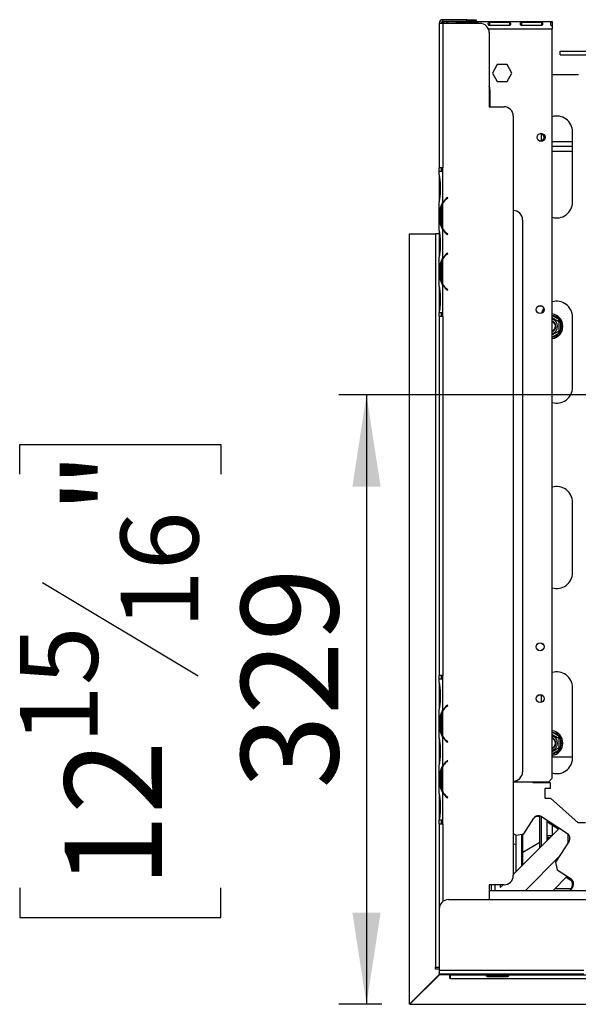
# Model space of a CAD drawing. Units: millimetres. Extents: x 97 to 4062, y 101 to 3106.
# Drawn here: x 118 to 419, y 441 to 973 of the extents above; entities that cross this region are included whole.
import ezdxf

# ---------------------------------------------------------------- set-up
doc = ezdxf.new("R2010")
doc.units = ezdxf.units.MM
doc.header["$LTSCALE"] = 15
doc.layers.add('FORMAT', color=7, linetype='Continuous')
doc.styles.add('SLDTEXTSTYLE0', font='TXT', dxfattribs={"width": 0.75})
doc.dimstyles.new('SLDDIMSTYLE0', dxfattribs={"dimtxt": 52.5, "dimasz": 49.53, "dimexe": 0, "dimexo": 0.0625, "dimgap": 13.125, "dimtad": 1, "dimrnd": 1e-09, "dimzin": 12, "dimdsep": 46, "dimtxsty": 'SLDTEXTSTYLE0', "dimsah": 1, "dimcen": 0.09, "dimadec": 0, "dimazin": 3, "dimtfac": 1, "dimtofl": 0, "dimtmove": 0, "dimatfit": 3, "dimfxl": 0, "dimfrac": 2, "dimtolj": 1, "dimtzin": 12, "dimarcsym": 0})

# ---------------------------------------------------------------- blocks, each defined once
blk = doc.blocks.new('_D_6')
at = {"layer": 'FORMAT'}
for p, q in [((1260.74, 770.15), (290.02, 770.15)), ((305.02, 770.15), (305.02, 441.15)), ((117.85, 727.42), (117.85, 743.42)), ((117.85, 743.42), (226.47, 743.42)), ((226.47, 743.42), (226.47, 727.42)), ((130.16, 668.9), (214.16, 618.5)), ((117.85, 504.05), (117.85, 488.05)), ((226.47, 488.05), (226.47, 504.05)), ((117.85, 488.05), (226.47, 488.05)), ((313.34, 441.15), (290.02, 441.15))]:
    blk.add_line(p, q, dxfattribs=at)
for points in [[(305.02, 770.15), (297.4, 720.62), (312.64, 720.62)], [(305.02, 441.15), (312.64, 490.68), (297.4, 490.68)]]:
    blk.add_solid(points, dxfattribs=at)
at = {"layer": 'FORMAT', "attachment_point": 1, "rotation": 90, "style": 'SLDTEXTSTYLE0'}
for s, insert, char_height in [('"', (142.07, 705.76), 52.5), ('16', (172.33, 643.7), 42), ('329', (237.34, 557.55), 52.5), ('15', (118.02, 581.63), 42), ('12', (142.07, 504.05), 52.5)]:
    blk.add_mtext(s, dxfattribs=dict(at, insert=insert, char_height=char_height))

msp = doc.modelspace()

# ---------------------------------------------------------------- linework, layer by layer
at = {"color": 7, "linetype": 'Continuous', "lineweight": 25}
for p, q in [((346.24, 971.665), (346.24, 972.665)), ((359.24, 972.665), (346.24, 972.665)), ((359.24, 971.665), (359.24, 972.665)), ((359.24, 972.665), (364.24, 972.665)), ((364.24, 972.665), (364.24, 971.665)), ((344.24, 970.665), (344.24, 892.665)), ((346.24, 970.665), (344.24, 970.665)), ((359.24, 971.665), (346.24, 971.665)), ((346.24, 970.665), (346.24, 892.665)), ((366.24, 970.665), (346.24, 970.665)), ((348.24, 971.285), (348.24, 971.655)), ((348.24, 971.655), (405.24, 971.655)), ((348.24, 971.285), (348.24, 970.665)), ((364.824, 971.123), (353.99, 971.123)), ((353.99, 971.123), (353.99, 970.665)), ((364.24, 971.665), (359.24, 971.665)), ((364.824, 971.123), (364.824, 970.665)), ((382.157, 971.123), (371.324, 971.123)), ((371.324, 971.123), (371.324, 969.648)), ((371.324, 969.648), (382.157, 969.648)), ((382.157, 971.123), (382.157, 969.648)), ((399.49, 971.123), (388.657, 971.123)), ((388.657, 971.123), (388.657, 969.648)), ((388.657, 969.648), (399.49, 969.648)), ((399.49, 971.123), (399.49, 969.648)), ((405.24, 971.655), (405.24, 971.285)), ((405.24, 971.285), (405.24, 969.47)), ((405.24, 969.335), (405.24, 967.655)), ((405.24, 563.155), (405.24, 967.655)), ((371.24, 965.665), (371.24, 925.665)), ((409.49, 953.655), (409.49, 955.655)), ((409.49, 955.655), (430.59, 955.655)), ((409.49, 953.655), (430.59, 953.655)), ((375.613, 948.405), (372.986, 943.855)), ((380.867, 948.405), (375.613, 948.405)), ((383.494, 943.855), (380.867, 948.405)), ((372.986, 943.855), (375.613, 939.305)), ((380.867, 939.305), (383.494, 943.855)), ((405.24, 943.155), (419.424, 943.155)), ((375.613, 939.305), (380.867, 939.305)), ((371.74, 925.665), (371.74, 934.155)), ((371.24, 925.665), (379.24, 925.665)), ((384.24, 920.665), (384.24, 510.665)), ((399.24, 911.194), (399.24, 907.115)), ((416.24, 874.155), (416.24, 912.155)), ((416.24, 906.655), (405.24, 906.655)), ((416.24, 904.155), (405.24, 904.155)), ((405.24, 901.655), (416.24, 901.655)), ((344.236, 888.9), (344.236, 890.665)), ((346.236, 890.665), (344.236, 890.665)), ((344.236, 888.942), (344.236, 888.471)), ((344.236, 888.471), (344.236, 884.998)), ((346.24, 892.665), (344.24, 892.665)), ((344.24, 890.665), (344.24, 892.665)), ((345.24, 892.665), (345.24, 890.665)), ((346.236, 873.9), (346.236, 890.665)), ((346.24, 890.665), (346.236, 890.665)), ((346.24, 890.665), (346.24, 892.665)), ((344.236, 884.998), (344.236, 878.332)), ((344.726, 884.998), (344.726, 878.332)), ((344.236, 878.332), (344.236, 874.859)), ((344.236, 874.859), (344.236, 874.431)), ((344.236, 858.9), (344.236, 874.431)), ((346.236, 859.859), (346.236, 873.471)), ((348.72, 876.665), (348.078, 876.126)), ((348.207, 875.973), (348.849, 876.512)), ((348.849, 876.512), (348.72, 876.665)), ((344.925, 863.332), (344.925, 869.998)), ((345.581, 869.998), (344.925, 869.998)), ((345.42, 863.332), (345.42, 869.998)), ((345.581, 863.332), (344.925, 863.332)), ((389.24, 864.665), (389.24, 566.665)), ((328.24, 856.984), (342.24, 856.984)), ((328.24, 441.19), (328.24, 856.984)), ((342.24, 856.984), (342.24, 461.155)), ((344.236, 856.984), (342.24, 856.984)), ((344.236, 858.945), (344.236, 858.471)), ((344.236, 858.471), (344.236, 854.998)), ((346.236, 843.9), (346.236, 859.431)), ((348.078, 857.204), (348.72, 856.665)), ((348.849, 856.818), (348.207, 857.357)), ((348.72, 856.665), (348.849, 856.818)), ((344.236, 854.998), (344.236, 848.332)), ((344.726, 854.998), (344.726, 848.332)), ((344.236, 848.332), (344.236, 844.859)), ((348.72, 846.665), (348.078, 846.126)), ((348.207, 845.973), (348.849, 846.512)), ((348.849, 846.512), (348.72, 846.665)), ((344.236, 844.859), (344.236, 844.431)), ((344.236, 828.9), (344.236, 844.431)), ((344.925, 833.332), (344.925, 839.998)), ((345.581, 839.998), (344.925, 839.998)), ((345.42, 833.332), (345.42, 839.998)), ((346.236, 829.859), (346.236, 843.471)), ((345.581, 833.332), (344.925, 833.332)), ((346.236, 814.665), (346.236, 829.431)), ((344.236, 828.9), (344.236, 828.471)), ((344.236, 828.471), (344.236, 824.998)), ((344.236, 824.998), (344.236, 818.332)), ((344.726, 824.998), (344.726, 818.332)), ((348.078, 827.204), (348.72, 826.665)), ((348.849, 826.818), (348.207, 827.357)), ((348.72, 826.665), (348.849, 826.818)), ((344.236, 818.332), (344.236, 814.859)), ((344.236, 814.859), (344.236, 814.665)), ((344.244, 814.665), (344.236, 814.665)), ((344.24, 812.665), (344.24, 814.665)), ((344.244, 814.665), (346.236, 814.665)), ((345.24, 814.665), (345.24, 812.665)), ((346.236, 814.665), (346.24, 814.665)), ((346.24, 812.665), (346.24, 814.665)), ((344.24, 812.665), (344.24, 618.665)), ((344.24, 812.665), (346.24, 812.665)), ((346.24, 812.665), (346.24, 618.665)), ((408.49, 809.955), (408.99, 810.821)), ((409.79, 809.435), (408.79, 809.435)), ((408.99, 810.821), (409.588, 810.242)), ((409.588, 810.242), (409.79, 809.435)), ((409.79, 809.435), (409.79, 804.875)), ((416.24, 774.155), (416.24, 812.155)), ((408.99, 803.488), (408.49, 804.354)), ((409.79, 804.875), (408.79, 804.875)), ((409.588, 804.067), (408.99, 803.488)), ((409.79, 804.875), (409.588, 804.067)), ((416.24, 674.155), (416.24, 712.155)), ((344.236, 614.9), (344.236, 616.665)), ((346.236, 616.665), (344.236, 616.665)), ((346.24, 618.665), (344.24, 618.665)), ((344.24, 616.665), (344.24, 618.665)), ((345.24, 618.665), (345.24, 616.665)), ((346.236, 599.9), (346.236, 616.665)), ((346.24, 616.665), (346.236, 616.665)), ((346.24, 616.665), (346.24, 618.665)), ((344.236, 614.9), (344.236, 614.471)), ((344.236, 614.471), (344.236, 610.998)), ((416.24, 574.155), (416.24, 612.155)), ((344.236, 610.998), (344.236, 604.332)), ((344.726, 610.998), (344.726, 604.332)), ((399.24, 608.194), (399.24, 604.115)), ((344.236, 604.332), (344.236, 600.859)), ((344.236, 600.859), (344.236, 600.431)), ((348.72, 602.665), (348.078, 602.126)), ((348.207, 601.973), (348.849, 602.512)), ((348.849, 602.512), (348.72, 602.665)), ((344.236, 584.9), (344.236, 600.431)), ((345.581, 595.998), (344.925, 595.998)), ((344.925, 589.332), (344.925, 595.998)), ((345.42, 589.332), (345.42, 595.998)), ((346.236, 585.859), (346.236, 599.471)), ((344.236, 584.945), (344.236, 584.471)), ((345.581, 589.332), (344.925, 589.332)), ((346.236, 569.9), (346.236, 585.431)), ((408.49, 584.955), (408.99, 585.821)), ((408.99, 585.821), (409.588, 585.242)), ((409.588, 585.242), (409.79, 584.435)), ((344.236, 584.471), (344.236, 580.998)), ((344.236, 580.998), (344.236, 574.332)), ((344.726, 580.998), (344.726, 574.332)), ((348.078, 583.204), (348.72, 582.665)), ((348.849, 582.818), (348.207, 583.357)), ((348.72, 582.665), (348.849, 582.818)), ((408.99, 578.488), (408.49, 579.354)), ((409.79, 584.435), (408.79, 584.435)), ((409.79, 579.875), (408.79, 579.875)), ((409.79, 579.875), (409.588, 579.067)), ((409.79, 584.435), (409.79, 579.875)), ((344.236, 574.332), (344.236, 570.859)), ((416.24, 574.655), (405.24, 574.655)), ((409.588, 579.067), (408.99, 578.488)), ((344.236, 570.859), (344.236, 570.431)), ((344.236, 554.9), (344.236, 570.431)), ((346.236, 555.859), (346.236, 569.471)), ((348.72, 572.665), (348.078, 572.126)), ((348.207, 571.973), (348.849, 572.512)), ((348.849, 572.512), (348.72, 572.665)), ((344.925, 559.332), (344.925, 565.998)), ((345.581, 565.998), (344.925, 565.998)), ((345.42, 559.332), (345.42, 565.998)), ((345.581, 559.332), (344.925, 559.332)), ((403.24, 561.155), (384.24, 561.155)), ((395.053, 560.655), (394.49, 561.155)), ((404.24, 560.655), (395.053, 560.655)), ((403.24, 561.155), (405.24, 563.155)), ((404.24, 557.688), (404.24, 560.655)), ((344.236, 554.9), (344.236, 554.471)), ((344.236, 554.471), (344.236, 550.998)), ((346.236, 540.665), (346.236, 555.431)), ((348.078, 553.204), (348.72, 552.665)), ((348.849, 552.818), (348.207, 553.357)), ((348.72, 552.665), (348.849, 552.818)), ((401.44, 557.688), (401.24, 557.488)), ((401.24, 557.488), (401.24, 552.688)), ((404.24, 557.688), (401.44, 557.688)), ((344.236, 550.998), (344.236, 544.332)), ((344.726, 550.998), (344.726, 544.332)), ((401.24, 552.688), (401.44, 552.488)), ((401.44, 552.488), (404.24, 552.488)), ((419.24, 539.155), (404.24, 552.488)), ((344.236, 544.332), (344.236, 540.859)), ((398.545, 525.459), (398.545, 542.902)), ((399.347, 542.573), (399.347, 526.262)), ((399.454, 542.507), (413.459, 533.412)), ((344.236, 540.859), (344.236, 540.665)), ((344.244, 540.665), (344.236, 540.665)), ((344.24, 538.665), (344.24, 540.665)), ((344.24, 538.665), (344.24, 492.665)), ((344.24, 538.665), (346.24, 538.665)), ((344.244, 540.665), (346.236, 540.665)), ((345.24, 540.665), (345.24, 538.665)), ((346.236, 540.665), (346.24, 540.665)), ((346.24, 538.665), (346.24, 540.665)), ((389.87, 533.258), (395.304, 541.625)), ((402.34, 540.633), (402.34, 529.254)), ((402.34, 539.808), (408.738, 535.653)), ((405.24, 537.924), (405.24, 532.155)), ((423.24, 539.155), (419.24, 539.155)), ((384.24, 511.155), (409.238, 536.153)), ((384.24, 533.336), (385.72, 532.376)), ((385.641, 532.427), (385.641, 512.555)), ((385.72, 532.376), (389.87, 533.258)), ((388.633, 532.995), (388.633, 515.548)), ((389.436, 532.859), (389.666, 533.214)), ((389.436, 516.35), (389.436, 533.165)), ((405.24, 532.155), (402.34, 532.155)), ((398.545, 528.444), (389.436, 523.185)), ((403.24, 531.155), (402.34, 531.155)), ((403.24, 531.155), (404.24, 531.155)), ((414.341, 529.262), (407.001, 517.959)), ((408.774, 520.688), (390.751, 502.665)), ((407.001, 517.959), (407.883, 513.809)), ((405.751, 502.665), (413.347, 510.261)), ((407.883, 513.809), (415.431, 508.907)), ((371.24, 505.665), (371.24, 497.665)), ((379.24, 505.665), (371.24, 505.665)), ((372.24, 505.665), (372.24, 502.665)), ((377.24, 505.665), (377.24, 504.155)), ((377.24, 504.155), (378.751, 505.665)), ((412.847, 509.761), (414.931, 508.407)), ((371.24, 502.665), (1083.74, 502.665)), ((406.74, 503.655), (415.422, 503.655)), ((415.814, 504.257), (414.78, 502.665)), ((416.314, 504.757), (414.955, 502.665)), ((349.24, 497.665), (2202.24, 497.665)), ((344.24, 492.665), (344.24, 459.665)), ((328.24, 441.19), (344.24, 457.19)), ((344.34, 457.155), (328.34, 441.155)), ((342.24, 461.155), (344.24, 461.155)), ((342.24, 460.155), (342.24, 461.155)), ((344.24, 460.155), (342.24, 460.155)), ((344.24, 459.665), (422.24, 459.665)), ((344.24, 459.665), (344.24, 457.665)), ((344.24, 457.19), (344.24, 457.665)), ((344.24, 457.665), (422.24, 457.665)), ((350.04, 457.155), (344.34, 457.155)), ((350.04, 455.155), (350.04, 457.155)), ((350.24, 457.155), (350.24, 457.665)), ((350.24, 457.155), (2201.24, 457.155)), ((350.24, 457.155), (350.24, 455.155)), ((350.24, 455.155), (350.04, 455.155)), ((350.24, 455.155), (2201.24, 455.155)), ((370.74, 456.835), (370.436, 456.944)), ((370.74, 456.97), (380.74, 456.97)), ((380.74, 456.835), (370.74, 456.835)), ((370.74, 456.835), (370.74, 455.995)), ((380.74, 455.995), (370.74, 455.995)), ((380.74, 456.835), (380.74, 455.995)), ((328.34, 441.155), (2223.14, 441.155)), ((328.74, 441.69), (328.74, 441.555))]:
    msp.add_line(p, q, dxfattribs=at)
at = {"color": 8, "linetype": 'Continuous', "lineweight": 25}
for p, q in [((370.827, 967.655), (405.24, 967.655)), ((344.726, 884.998), (344.236, 884.998)), ((344.726, 878.332), (344.236, 878.332)), ((348.24, 876.262), (348.24, 876.001)), ((346.24, 859.851), (346.24, 859.424)), ((344.726, 854.998), (344.236, 854.998)), ((344.726, 848.332), (344.236, 848.332)), ((346.24, 843.907), (346.24, 843.479)), ((346.24, 829.851), (346.24, 829.424)), ((344.726, 824.998), (344.236, 824.998)), ((344.726, 818.332), (344.236, 818.332)), ((405.24, 812.986), (408.99, 810.821)), ((408.99, 803.488), (405.24, 801.324)), ((344.726, 610.998), (344.236, 610.998)), ((344.726, 604.332), (344.236, 604.332)), ((346.24, 599.907), (346.24, 599.479)), ((346.24, 585.851), (346.24, 585.424)), ((405.24, 587.986), (408.99, 585.821)), ((344.726, 580.998), (344.236, 580.998)), ((344.726, 574.332), (344.236, 574.332)), ((408.99, 578.488), (405.24, 576.324)), ((346.24, 569.907), (346.24, 569.479)), ((348.24, 553.068), (348.24, 553.329)), ((344.726, 550.998), (344.236, 550.998)), ((344.726, 544.332), (344.236, 544.332)), ((346.24, 538.665), (346.24, 496.665)), ((413.74, 533.205), (413.74, 528.336)), ((374.24, 505.665), (374.24, 502.665))]:
    msp.add_line(p, q, dxfattribs=at)
at = {"color": 7, "linetype": 'Continuous', "lineweight": 25, "flags": 128}
for points in [[(371.74, 934.155), (371.552, 935.824), (371.24, 936.847)], [(400.698, 816.915), (399.975, 815.612), (399.488, 814.192)]]:
    msp.add_lwpolyline(points, dxfattribs=at)
at = {"color": 7, "linetype": 'Continuous', "lineweight": 25}
for centre, radius in [((399.24, 909.155), 2.15), ((398.74, 816.155), 2.15), ((398.74, 816.155), 2.1), ((398.74, 634.155), 2.15), ((398.74, 634.155), 2.1), ((398.74, 606.155), 2.15), ((398.74, 606.155), 2.1)]:
    msp.add_circle(centre, radius, dxfattribs=at)
for centre, radius, start, end in [((346.24, 970.665), 2, 90, 180), ((346.24, 970.665), 1, 90, 180), ((366.24, 965.665), 5, 360, 90), ((379.24, 920.665), 5, 0, 90), ((407.74, 912.155), 8.5, 0, 107.10464), ((398.74, 909.155), 2.1, 271.03403, 88.96606), ((353.22, 869.998), 7.8, 153.55704, 180), ((353.22, 869.998), 8, 130, 150.80841), ((353.22, 869.998), 7.8, 130, 153.55704), ((407.74, 874.155), 8.5, 252.89536, 0), ((384.24, 864.665), 5, 0, 90), ((353.22, 863.332), 7.8, 180, 206.44296), ((353.22, 863.332), 7.8, 206.44296, 230), ((353.22, 863.332), 8, 209.19159, 230), ((353.22, 839.998), 8, 130, 150.80841), ((353.22, 839.998), 7.8, 130, 153.55704), ((353.22, 839.998), 7.8, 153.55704, 180), ((353.22, 833.332), 7.8, 180, 206.44296), ((353.22, 833.332), 7.8, 206.44296, 230), ((353.22, 833.332), 8, 209.19159, 230), ((407.74, 812.155), 8.5, 0, 107.10464), ((404.24, 807.155), 6.75, 278.51962, 81.48038), ((404.24, 807.155), 3.94, 284.70133, 75.29867), ((404.24, 807.155), 3, 30, 70.52878), ((404.24, 807.155), 2.9, 290.17127, 69.82873), ((404.24, 807.155), 2.8, 290.92483, 69.07517), ((404.24, 807.155), 3, 289.47122, 30), ((404.24, 807.155), 6, 337.66835, 22.33165), ((407.74, 774.155), 8.5, 252.89536, 0), ((407.74, 712.155), 8.5, 0, 107.10464), ((407.74, 674.155), 8.5, 252.89536, 0), ((407.74, 612.155), 8.5, 0, 107.10464), ((353.22, 595.998), 8, 130, 150.80841), ((353.22, 595.998), 7.8, 130, 153.55704), ((353.22, 595.998), 7.8, 153.55704, 180), ((353.22, 589.332), 7.8, 180, 206.44296), ((353.22, 589.332), 7.8, 206.44296, 230), ((353.22, 589.332), 8, 209.19159, 230), ((404.24, 582.155), 6.75, 278.51962, 81.48038), ((404.24, 582.155), 3.94, 284.70133, 75.29867), ((404.24, 582.155), 3, 30, 70.52878), ((404.24, 582.155), 2.9, 290.17127, 69.82873), ((404.24, 582.155), 2.8, 290.92483, 69.07517), ((404.24, 582.155), 3, 289.47122, 30), ((404.24, 582.155), 6, 337.66835, 22.33165), ((407.74, 574.155), 8.5, 252.89536, 0), ((353.22, 565.998), 7.8, 153.55704, 180), ((353.22, 565.998), 8, 130, 150.80841), ((353.22, 565.998), 7.8, 130, 153.55704), ((384.24, 566.665), 5, 270, 0), ((353.22, 559.332), 7.8, 180, 206.44296), ((353.22, 559.332), 7.8, 206.44296, 230), ((353.22, 559.332), 8, 209.19159, 230), ((397.82, 539.991), 3, 57, 147), ((397.32, 539.491), 3, 65.89423, 124.59135), ((411.825, 530.896), 3, 327, 57), ((384.969, 529.654), 2, 248.62479, 289.62045), ((379.24, 510.665), 5, 270, 0), ((413.298, 505.891), 3, 327, 57), ((413.798, 506.391), 3, 327, 57), ((349.24, 492.665), 5, 90, 180), ((350.24, 461.155), 4, 240.74159, 270)]:
    msp.add_arc(centre, radius, start, end, dxfattribs=at)
at = {"color": 8, "linetype": 'Continuous', "lineweight": 25}
for centre, start, end in [((404.24, 807.155), 37.66835, 80.40593), ((404.24, 807.155), 279.59407, 322.33165), ((404.24, 582.155), 37.66835, 80.40593), ((404.24, 582.155), 279.59407, 322.33165)]:
    msp.add_arc(centre, 6, start, end, dxfattribs=at)
at = {"color": 7, "linetype": 'Continuous', "lineweight": 25}
for points, knots in [([(348.24, 971.655), (347.708, 971.606), (346.756, 971.518), (346.012, 970.926), (345.684, 970.665)], [0, 0, 0, 0, 0.5585825, 1, 1, 1, 1]), ([(349.201, 970.665), (349.195, 970.723), (349.177, 970.883), (349.041, 971.04), (348.849, 971.152), (348.611, 971.238), (348.391, 971.266), (348.24, 971.285)], [0, 0, 0, 0, 0.1612981, 0.4434022, 0.5760866, 0.7098418, 1, 1, 1, 1]), ([(353.99, 971.123), (353.875, 971.106), (353.707, 971.08), (353.524, 971.006), (353.378, 970.913), (353.258, 970.751), (353.249, 970.588), (353.245, 970.503)], [0, 0, 0, 0, 0.2575136, 0.3748843, 0.4901899, 0.7322786, 1, 1, 1, 1]), ([(365.538, 970.665), (365.534, 970.702), (365.519, 970.818), (365.423, 970.939), (365.277, 971.032), (365.146, 971.08), (364.993, 971.111), (364.881, 971.119), (364.824, 971.123)], [0, 0, 0, 0, 0.1391379, 0.4421977, 0.5778686, 0.7113543, 0.8498945, 1, 1, 1, 1]), ([(371.324, 971.123), (371.208, 971.106), (371.04, 971.08), (370.858, 971.006), (370.711, 970.913), (370.591, 970.745), (370.564, 970.481), (370.602, 970.185), (370.723, 969.941), (370.871, 969.8), (371.001, 969.722), (371.155, 969.668), (371.266, 969.655), (371.324, 969.648)], [0, 0, 0, 0, 0.1252793, 0.1823796, 0.2384753, 0.3562504, 0.495029, 0.6493643, 0.7728029, 0.8280626, 0.8824324, 0.9388609, 1, 1, 1, 1]), ([(382.157, 969.648), (382.272, 969.678), (382.441, 969.722), (382.623, 969.84), (382.769, 969.978), (382.889, 970.203), (382.917, 970.496), (382.878, 970.762), (382.758, 970.94), (382.61, 971.032), (382.479, 971.08), (382.326, 971.111), (382.215, 971.119), (382.157, 971.123)], [0, 0, 0, 0, 0.1252793, 0.1823796, 0.2384753, 0.3562504, 0.495029, 0.6493643, 0.7728029, 0.8280626, 0.8824324, 0.9388609, 1, 1, 1, 1]), ([(388.657, 971.123), (388.541, 971.106), (388.373, 971.08), (388.191, 971.006), (388.045, 970.913), (387.925, 970.745), (387.897, 970.481), (387.936, 970.185), (388.056, 969.941), (388.204, 969.8), (388.335, 969.722), (388.488, 969.668), (388.599, 969.655), (388.657, 969.648)], [0, 0, 0, 0, 0.1252793, 0.1823796, 0.2384753, 0.3562504, 0.495029, 0.6493643, 0.7728029, 0.8280626, 0.8824324, 0.9388609, 1, 1, 1, 1]), ([(399.49, 969.648), (399.606, 969.678), (399.774, 969.722), (399.956, 969.84), (400.102, 969.978), (400.223, 970.203), (400.25, 970.496), (400.211, 970.762), (400.091, 970.94), (399.943, 971.032), (399.813, 971.08), (399.659, 971.111), (399.548, 971.119), (399.49, 971.123)], [0, 0, 0, 0, 0.1252793, 0.1823796, 0.2384753, 0.3562504, 0.495029, 0.6493643, 0.7728029, 0.8280626, 0.8824324, 0.9388609, 1, 1, 1, 1]), ([(405.24, 971.285), (405.089, 971.265), (404.868, 971.237), (404.629, 971.15), (404.436, 971.039), (404.276, 970.827), (404.231, 970.491), (404.277, 970.106), (404.438, 969.791), (404.632, 969.598), (404.87, 969.435), (405.09, 969.376), (405.24, 969.335)], [0, 0, 0, 0, 0.1244241, 0.1816418, 0.2382495, 0.3580938, 0.4998479, 0.6425691, 0.7627938, 0.8193402, 0.8763428, 1, 1, 1, 1]), ([(344.236, 888.9), (344.33, 888.31), (344.518, 887.129), (344.657, 885.708), (344.726, 884.998)], [0, 0, 0, 0, 0.49977564, 1, 1, 1, 1]), ([(344.726, 878.332), (344.656, 877.623), (344.517, 876.203), (344.33, 875.021), (344.236, 874.431)], [0, 0, 0, 0, 0.4999557, 1, 1, 1, 1]), ([(344.925, 869.998), (344.971, 870.708), (345.063, 872.127), (345.845, 873.309), (346.236, 873.9)], [0, 0, 0, 0, 0.4999557, 1, 1, 1, 1]), ([(346.236, 859.431), (345.844, 860.021), (345.06, 861.201), (344.97, 862.622), (344.925, 863.332)], [0, 0, 0, 0, 0.4997756, 1, 1, 1, 1]), ([(344.236, 858.9), (344.33, 858.31), (344.518, 857.129), (344.657, 855.708), (344.726, 854.998)], [0, 0, 0, 0, 0.4997756, 1, 1, 1, 1]), ([(344.726, 848.332), (344.656, 847.623), (344.517, 846.203), (344.33, 845.021), (344.236, 844.431)], [0, 0, 0, 0, 0.4999557, 1, 1, 1, 1]), ([(344.925, 839.998), (344.971, 840.708), (345.063, 842.127), (345.845, 843.309), (346.236, 843.9)], [0, 0, 0, 0, 0.4999557, 1, 1, 1, 1]), ([(346.236, 829.431), (345.844, 830.021), (345.06, 831.201), (344.97, 832.622), (344.925, 833.332)], [0, 0, 0, 0, 0.4997756, 1, 1, 1, 1]), ([(344.236, 828.9), (344.33, 828.31), (344.518, 827.129), (344.657, 825.708), (344.726, 824.998)], [0, 0, 0, 0, 0.4997756, 1, 1, 1, 1]), ([(344.726, 818.332), (344.668, 817.672), (344.552, 816.351), (344.347, 815.227), (344.244, 814.665)], [0, 0, 0, 0, 0.4998913, 1, 1, 1, 1]), ([(405.24, 811.831), (405.303, 811.795), (405.556, 811.649), (406.153, 811.304), (406.888, 810.88), (407.556, 810.494), (408.128, 810.164), (408.569, 809.909), (408.769, 809.794), (408.785, 809.785), (408.79, 809.782)], [0, 0, 0, 0, 0.0508603, 0.2057712, 0.3436511, 0.4749052, 0.6118269, 0.7621654, 0.9278248, 1, 1, 1, 1]), ([(408.79, 809.782), (408.8, 809.787), (408.819, 809.798), (408.961, 809.88), (409.178, 810.005), (409.401, 810.134), (409.546, 810.218), (409.586, 810.241), (409.588, 810.242)], [0, 0, 0, 0, 0.2095327, 0.4184926, 0.6424952, 0.9034901, 0.9958384, 1, 1, 1, 1]), ([(408.79, 809.782), (408.79, 809.751), (408.79, 809.69), (408.79, 809.201), (408.79, 808.466), (408.79, 807.582), (408.79, 806.722), (408.79, 805.953), (408.79, 805.292), (408.79, 804.783), (408.79, 804.553), (408.79, 804.534), (408.79, 804.528)], [0, 0, 0, 0, 0.1157185, 0.2315943, 0.3492626, 0.4554707, 0.5500022, 0.639991, 0.7338656, 0.8369388, 0.9505161, 1, 1, 1, 1]), ([(408.79, 804.528), (408.769, 804.516), (408.722, 804.489), (408.321, 804.257), (407.675, 803.884), (407.021, 803.506), (406.398, 803.147), (405.81, 802.807), (405.425, 802.585), (405.24, 802.478)], [0, 0, 0, 0, 0.15154118, 0.33336156, 0.506753, 0.6630734, 0.73272702, 0.87153071, 1, 1, 1, 1]), ([(409.588, 804.067), (409.586, 804.068), (409.546, 804.091), (409.401, 804.175), (409.178, 804.304), (408.961, 804.429), (408.819, 804.512), (408.8, 804.522), (408.79, 804.528)], [0, 0, 0, 0, 0.0041616, 0.0965099, 0.3575048, 0.5815074, 0.7904673, 1, 1, 1, 1]), ([(344.236, 614.9), (344.33, 614.31), (344.518, 613.129), (344.657, 611.708), (344.726, 610.998)], [0, 0, 0, 0, 0.4997756, 1, 1, 1, 1]), ([(344.726, 604.332), (344.656, 603.623), (344.517, 602.203), (344.33, 601.021), (344.236, 600.431)], [0, 0, 0, 0, 0.4999557, 1, 1, 1, 1]), ([(344.925, 595.998), (344.971, 596.708), (345.063, 598.127), (345.845, 599.309), (346.236, 599.9)], [0, 0, 0, 0, 0.4999557, 1, 1, 1, 1]), ([(344.236, 584.9), (344.33, 584.31), (344.518, 583.129), (344.657, 581.708), (344.726, 580.998)], [0, 0, 0, 0, 0.4997756, 1, 1, 1, 1]), ([(346.236, 585.431), (345.844, 586.021), (345.06, 587.201), (344.97, 588.622), (344.925, 589.332)], [0, 0, 0, 0, 0.4997756, 1, 1, 1, 1]), ([(405.24, 586.831), (405.303, 586.795), (405.556, 586.649), (406.153, 586.304), (406.888, 585.88), (407.556, 585.494), (408.128, 585.164), (408.569, 584.909), (408.769, 584.794), (408.785, 584.785), (408.79, 584.782)], [0, 0, 0, 0, 0.0508603, 0.2057712, 0.3436511, 0.4749052, 0.6118269, 0.7621654, 0.9278248, 1, 1, 1, 1]), ([(408.79, 584.782), (408.8, 584.787), (408.819, 584.798), (408.961, 584.88), (409.178, 585.005), (409.401, 585.134), (409.546, 585.218), (409.586, 585.241), (409.588, 585.242)], [0, 0, 0, 0, 0.2095327, 0.4184926, 0.6424952, 0.9034901, 0.9958384, 1, 1, 1, 1]), ([(408.79, 584.782), (408.79, 584.751), (408.79, 584.69), (408.79, 584.201), (408.79, 583.466), (408.79, 582.582), (408.79, 581.722), (408.79, 580.953), (408.79, 580.292), (408.79, 579.783), (408.79, 579.553), (408.79, 579.534), (408.79, 579.528)], [0, 0, 0, 0, 0.1157185, 0.2315943, 0.3492626, 0.4554707, 0.5500022, 0.639991, 0.7338656, 0.8369388, 0.9505161, 1, 1, 1, 1]), ([(408.79, 579.528), (408.769, 579.516), (408.722, 579.489), (408.321, 579.257), (407.675, 578.884), (407.021, 578.506), (406.398, 578.147), (405.81, 577.807), (405.425, 577.585), (405.24, 577.478)], [0, 0, 0, 0, 0.1515412, 0.3333616, 0.506753, 0.6630734, 0.732727, 0.8715307, 1, 1, 1, 1]), ([(409.588, 579.067), (409.586, 579.068), (409.546, 579.091), (409.401, 579.175), (409.178, 579.304), (408.961, 579.429), (408.819, 579.512), (408.8, 579.522), (408.79, 579.528)], [0, 0, 0, 0, 0.0041616, 0.0965099, 0.3575048, 0.5815074, 0.7904673, 1, 1, 1, 1]), ([(344.726, 574.332), (344.656, 573.623), (344.517, 572.203), (344.33, 571.021), (344.236, 570.431)], [0, 0, 0, 0, 0.4999557, 1, 1, 1, 1]), ([(344.925, 565.998), (344.971, 566.708), (345.063, 568.127), (345.845, 569.309), (346.236, 569.9)], [0, 0, 0, 0, 0.4999557, 1, 1, 1, 1]), ([(346.236, 555.431), (345.844, 556.021), (345.06, 557.201), (344.97, 558.622), (344.925, 559.332)], [0, 0, 0, 0, 0.4997756, 1, 1, 1, 1]), ([(344.236, 554.9), (344.33, 554.31), (344.518, 553.129), (344.657, 551.708), (344.726, 550.998)], [0, 0, 0, 0, 0.4997756, 1, 1, 1, 1]), ([(344.726, 544.332), (344.668, 543.672), (344.552, 542.351), (344.347, 541.227), (344.244, 540.665)], [0, 0, 0, 0, 0.4998913, 1, 1, 1, 1]), ([(402.34, 530.435), (402.415, 530.466), (402.7, 530.586), (403.034, 530.793), (403.224, 531.002), (403.237, 531.122), (403.24, 531.155)], [0, 0, 0, 0, 0.1306346, 0.4976011, 0.8645673, 1, 1, 1, 1]), ([(402.34, 530.206), (402.423, 530.222), (402.87, 530.304), (403.239, 530.387), (403.54, 530.455)], [0, 0, 0, 0, 0.185402, 1, 1, 1, 1]), ([(370.74, 455.995), (370.594, 456.015), (370.334, 456.049), (370.042, 456.16), (369.884, 456.275), (369.803, 456.368), (369.756, 456.468), (369.742, 456.57), (369.757, 456.665), (369.805, 456.747), (369.886, 456.814), (370.045, 456.887), (370.335, 456.945), (370.594, 456.961), (370.74, 456.97)], [0, 0, 0, 0, 0.1655595, 0.293578, 0.3474648, 0.3976996, 0.4474557, 0.4999932, 0.5529458, 0.6030592, 0.6535355, 0.7075126, 0.8352472, 1, 1, 1, 1]), ([(380.74, 456.97), (380.887, 456.961), (381.147, 456.944), (381.438, 456.886), (381.597, 456.813), (381.678, 456.747), (381.725, 456.665), (381.738, 456.57), (381.724, 456.468), (381.676, 456.367), (381.595, 456.274), (381.436, 456.159), (381.145, 456.048), (380.886, 456.014), (380.74, 455.995)], [0, 0, 0, 0, 0.1655595, 0.293578, 0.3474648, 0.3976996, 0.4474557, 0.4999932, 0.5529458, 0.6030592, 0.6535355, 0.7075126, 0.8352472, 1, 1, 1, 1])]:
    msp.add_open_spline(points, degree=3, knots=knots, dxfattribs=at)

# ---------------------------------------------------------------- dimensions: what is measured, and where the dimension line sits
at = {"layer": 'FORMAT'}
dim = msp.add_linear_dim(base=(305.018, 441.155), p1=(1275.74, 770.155), p2=(328.34, 441.155), angle=90, dimstyle='SLDDIMSTYLE0', dxfattribs=at)
dim.commit()
dim.dimension.update_dxf_attribs({"geometry": '_D_6', "text_midpoint": (305.018, 615.734), "dimtype": 160})

doc.saveas('drawing.dxf')
